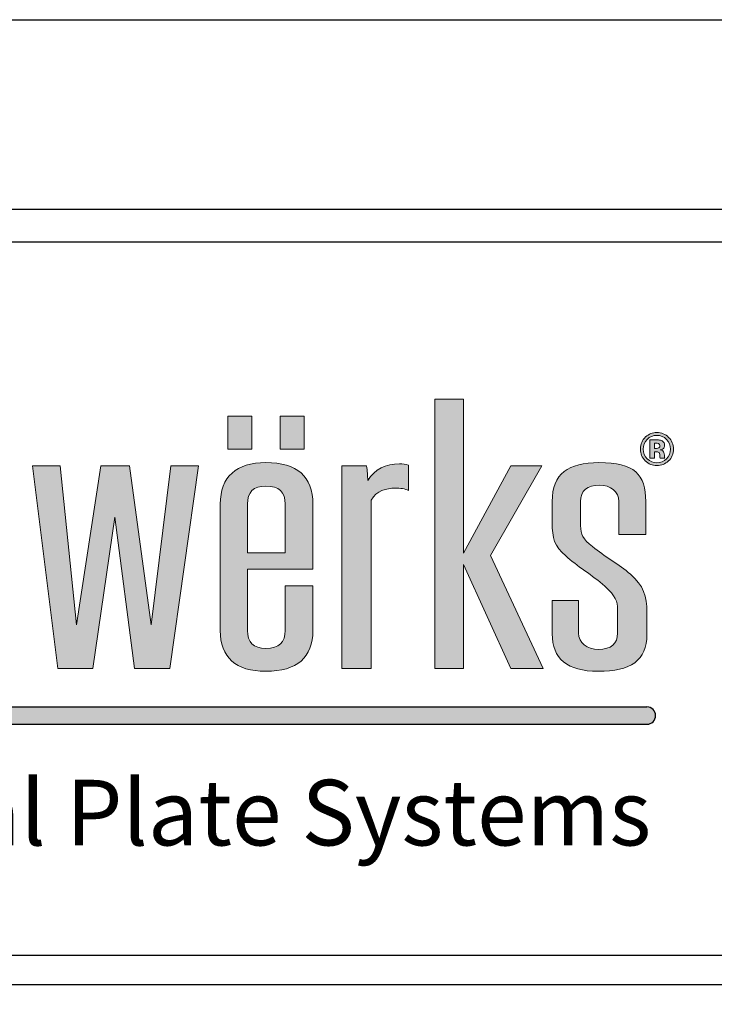
# Model space of a CAD drawing. Extents: x 0 to 255, y 0 to 176.
# Drawn here: x 69 to 85, y 153 to 176 of the extents above; entities that cross this region are included whole.
import ezdxf

# ---------------------------------------------------------------- set-up
doc = ezdxf.new("R2010")
doc.units = 0
doc.header["$LTSCALE"] = 1.5
doc.header["$MEASUREMENT"] = 0
doc.layers.get('DEFPOINTS').update_dxf_attribs({"linetype": 'CONTINUOUS'})
for name, color, linetype in [('BORDER', 255, 'CONTINUOUS'), ('L0', 42, 'CONTINUOUS'), ('L2', 1, 'CONTINUOUS'), ('TEXT', 7, 'CONTINUOUS')]:
    doc.layers.add(name, color=color, linetype=linetype)

# ---------------------------------------------------------------- blocks, each defined once
blk = doc.blocks.new('Arcwall DBV Cover')
at = {"layer": 'L0'}
h = blk.add_hatch(color=256, dxfattribs=at)
edge = h.paths.add_edge_path()
edge.add_spline(control_points=[(4.01483768070392, 15.10932388554683), (4.01483768070392, 15.10932388554683), (4.01483768070392, 15.4697984695771), (4.01483768070392, 15.4697984695771)], knot_values=[8, 8, 8, 8, 9, 9, 9, 9], degree=3, periodic=0)
edge.add_spline(control_points=[(4.01483768070392, 15.4697984695771), (4.026699485845199, 15.49013106267229), (4.047640030228933, 15.49575123458431), (4.066797250832906, 15.49575123458431), (4.076848712137064, 15.49575123458431), (4.088710517278344, 15.49433268157766), (4.095087250793966, 15.49084709418992), (4.095087250793966, 15.49084709418992), (4.095087250793966, 15.54486018867134), (4.095087250793966, 15.54486018867134)], knot_values=[5, 5, 5, 5, 6, 6, 6, 7, 7, 7, 8, 8, 8, 8], degree=3, periodic=0)
edge.add_spline(control_points=[(4.095087250793966, 15.54486018867134), (4.088710517278344, 15.54692722305244), (4.082360803819995, 15.5476567645987), (4.075930030189909, 15.5476567645987), (4.045856706449172, 15.5476567645987), (4.023024758056579, 15.53711894226366), (4.007569285298558, 15.5118822087741), (4.007569285298558, 15.52239301105188), (4.006650603351403, 15.53293083338692), (4.004813239457093, 15.54344163566469), (4.004813239457093, 15.54344163566469), (3.951907967323621, 15.54344163566469), (3.951907967323621, 15.54344163566469)], knot_values=[1, 1, 1, 1, 2, 2, 2, 3, 3, 3, 4, 4, 4, 5, 5, 5, 5], degree=3, periodic=0)
edge.add_spline(control_points=[(3.951907967323621, 15.54344163566469), (3.951907967323621, 15.54344163566469), (3.951907967323621, 15.10932388554683), (3.951907967323621, 15.10932388554683)], knot_values=[0, 0, 0, 0, 1, 1, 1, 1], degree=3, periodic=0)
edge.add_spline(control_points=[(3.951907967323621, 15.10932388554683), (3.951907967323621, 15.10932388554683), (4.01483768070392, 15.10932388554683), (4.01483768070392, 15.10932388554683)], knot_values=[9, 9, 9, 9, 10, 10, 10, 10], degree=3, periodic=0)
h.paths.add_polyline_path([(4.212651519972809, 15.33233392821934), (4.314814356508208, 15.10932388554683), (4.384120803404102, 15.10932388554683), (4.271014843674578, 15.35128849839379), (4.381364757562636, 15.54344163566469), (4.314814356508208, 15.54344163566469), (4.212651519972809, 15.35619263878816), (4.212651519972809, 15.68649932887722), (4.15155917048682, 15.68649932887722), (4.15155917048682, 15.10932388554683), (4.212651519972809, 15.10932388554683)])
edge = h.paths.add_edge_path()
edge.add_spline(control_points=[(4.606549914845289, 15.22857690830507), (4.606549914845289, 15.26570246699315), (4.599281519439785, 15.28604857011696), (4.57099151947881, 15.31129881363515), (4.548213611200765, 15.33164491675896), (4.514438539614133, 15.34986994538714), (4.489850287499024, 15.37021604851096), (4.468855703000685, 15.38706305421839), (4.464316333379514, 15.39546629202916), (4.464316333379514, 15.41577186506706), (4.464316333379514, 15.41577186506706), (4.464316333379514, 15.46698838362109), (4.464316333379514, 15.46698838362109)], knot_values=[11, 11, 11, 11, 12, 12, 12, 13, 13, 13, 14, 14, 14, 15, 15, 15, 15], degree=3, periodic=0)
edge.add_spline(control_points=[(4.464316333379514, 15.46698838362109), (4.464316333379514, 15.49015808272955), (4.477988482357745, 15.50204690792806), (4.505332780314319, 15.50204690792806), (4.528137708649638, 15.50204690792806), (4.546376247306455, 15.48873952972291), (4.546376247306455, 15.46698838362109), (4.546376247306455, 15.46698838362109), (4.546376247306455, 15.39615530348952), (4.546376247306455, 15.39615530348952)], knot_values=[8, 8, 8, 8, 9, 9, 9, 10, 10, 10, 11, 11, 11, 11], degree=3, periodic=0)
edge.add_spline(control_points=[(4.546376247306455, 15.39615530348952), (4.546376247306455, 15.39615530348952), (4.603847909118343, 15.39615530348952), (4.603847909118343, 15.39615530348952)], knot_values=[7, 7, 7, 7, 8, 8, 8, 8], degree=3, periodic=0)
edge.add_spline(control_points=[(4.603847909118343, 15.39615530348952), (4.603847909118343, 15.39615530348952), (4.603847909118343, 15.46698838362109), (4.603847909118343, 15.46698838362109)], knot_values=[6, 6, 6, 6, 7, 7, 7, 7], degree=3, periodic=0)
edge.add_spline(control_points=[(4.603847909118343, 15.46698838362109), (4.603847909118343, 15.52520309700789), (4.580124298835898, 15.55043983049745), (4.503549456534472, 15.55043983049745), (4.437863697312707, 15.55043983049745), (4.403223983893525, 15.52659462995726), (4.403223983893525, 15.46698838362109), (4.403223983893525, 15.46698838362109), (4.403223983893525, 15.42212157852535), (4.403223983893525, 15.42212157852535)], knot_values=[3, 3, 3, 3, 4, 4, 4, 5, 5, 5, 6, 6, 6, 6], degree=3, periodic=0)
edge.add_spline(control_points=[(4.403223983893525, 15.42212157852535), (4.403223983893525, 15.3884680971964), (4.407763353514696, 15.37093208002858), (4.432378625687136, 15.35059948693341), (4.455183554022454, 15.32884834083159), (4.490768969446179, 15.30850223770777), (4.516275903508443, 15.28534604862794), (4.539080831843734, 15.26363543261204), (4.543647221522264, 15.25381364179462), (4.543647221522264, 15.23485907162019)], knot_values=[0, 0, 0, 0, 1, 1, 1, 2, 2, 2, 3, 3, 3, 3], degree=3, periodic=0)
edge.add_spline(control_points=[(4.543647221522264, 15.23485907162019), (4.543647221522264, 15.23485907162019), (4.543647221522264, 15.18507461610143), (4.543647221522264, 15.18507461610143)], knot_values=[23, 23, 23, 23, 24, 24, 24, 24], degree=3, periodic=0)
edge.add_spline(control_points=[(4.543647221522264, 15.18507461610143), (4.543647221522264, 15.16194544707888), (4.529975072543948, 15.15002960182309), (4.502603754530099, 15.15002960182309), (4.477988482357745, 15.15002960182309), (4.459749943700956, 15.16333698002825), (4.459749943700956, 15.18507461610143), (4.459749943700956, 15.18507461610143), (4.459749943700956, 15.25452967331226), (4.459749943700956, 15.25452967331226)], knot_values=[20, 20, 20, 20, 21, 21, 21, 22, 22, 22, 23, 23, 23, 23], degree=3, periodic=0)
edge.add_spline(control_points=[(4.459749943700956, 15.25452967331226), (4.459749943700956, 15.25452967331226), (4.403223983893525, 15.25452967331226), (4.403223983893525, 15.25452967331226)], knot_values=[19, 19, 19, 19, 20, 20, 20, 20], degree=3, periodic=0)
edge.add_spline(control_points=[(4.403223983893525, 15.25452967331226), (4.403223983893525, 15.25452967331226), (4.403223983893525, 15.18366957312342), (4.403223983893525, 15.18366957312342)], knot_values=[18, 18, 18, 18, 19, 19, 19, 19], degree=3, periodic=0)
edge.add_spline(control_points=[(4.403223983893525, 15.18366957312342), (4.403223983893525, 15.12968349869928), (4.436026333418397, 15.10301470217443), (4.501685072582944, 15.10301470217443), (4.571910201425965, 15.10301470217443), (4.606549914845289, 15.12614387119699), (4.606549914845289, 15.18156200865641), (4.606549914845289, 15.18156200865641), (4.606549914845289, 15.22857690830507), (4.606549914845289, 15.22857690830507)], knot_values=[15, 15, 15, 15, 16, 16, 16, 17, 17, 17, 18, 18, 18, 18], degree=3, periodic=0)
h = blk.add_hatch(color=256, dxfattribs=at)
h.paths.add_polyline_path([(3.758957738363335, 15.65027894210766), (3.707484529265201, 15.65027894210766), (3.707484529265201, 15.57941884191882), (3.758957738363335, 15.57941884191882)])
h.paths.add_polyline_path([(3.870847795515687, 15.65027894210766), (3.819374586417553, 15.65027894210766), (3.819374586417553, 15.57941884191882), (3.870847795515687, 15.57941884191882)])
h = blk.add_hatch(color=256, dxfattribs=at)
edge = h.paths.add_edge_path()
edge.add_spline(control_points=[(4.652835272947613, 15.55399296802837), (4.645945158344006, 15.54729199382557), (4.637650000762278, 15.54396852678144), (4.627976820259789, 15.54396852678144), (4.618033439184728, 15.54396852678144), (4.609603181316686, 15.54737305399738), (4.602767106827571, 15.55420912848652), (4.595904012281096, 15.56104520297566), (4.59249948506519, 15.56948897087234), (4.59249948506519, 15.57947288203336), (4.59249948506519, 15.58984858402478), (4.59620123291117, 15.59848149232234), (4.603550688488411, 15.60534458686876), (4.610494843206624, 15.61176185047022), (4.618627880444677, 15.61493670719936), (4.627976820259789, 15.61493670719936), (4.637785101048564, 15.61493670719936), (4.646161318802058, 15.6114781398689), (4.65310547352027, 15.60456100520794), (4.660022608181293, 15.59761685048972), (4.663454155454531, 15.58924063273622), (4.663454155454531, 15.57947288203336), (4.663454155454531, 15.56938089064326), (4.659941548009527, 15.56088308263205), (4.652835272947613, 15.55399296802837)], knot_values=[0, 0, 0, 0, 1, 1, 1, 2, 2, 2, 3, 3, 3, 4, 4, 4, 5, 5, 5, 6, 6, 6, 7, 7, 7, 8, 8, 8, 8], degree=3, periodic=0)
edge = h.paths.add_edge_path(flags=16)
edge.add_spline(control_points=[(4.607117336047935, 15.6000621656726), (4.601470144078661, 15.59425285335969), (4.598660058122562, 15.58738975881328), (4.598660058122562, 15.57947288203336), (4.598660058122562, 15.57125878462348), (4.601551204250484, 15.56426058979072), (4.607279456391524, 15.55853233764963), (4.612980688475375, 15.55275004539398), (4.619870803079039, 15.54989942935207), (4.627976820259789, 15.54989942935207), (4.636028797326134, 15.54989942935207), (4.642918911929826, 15.55277706545125), (4.648647164070866, 15.55855935770689), (4.654375416211991, 15.56436867001979), (4.657239542282554, 15.57136686485255), (4.657239542282554, 15.57947288203336), (4.657239542282554, 15.587362738756), (4.654375416211991, 15.59422583330242), (4.648701204185471, 15.6000621656726), (4.6429459319871, 15.60595253815731), (4.636028797326134, 15.60888421437103), (4.627976820259789, 15.60888421437103), (4.61981676296449, 15.60888421437103), (4.612872608246278, 15.60595253815731), (4.607117336047935, 15.6000621656726)], knot_values=[0, 0, 0, 0, 1, 1, 1, 2, 2, 2, 3, 3, 3, 4, 4, 4, 5, 5, 5, 6, 6, 6, 7, 7, 7, 8, 8, 8, 8], degree=3, periodic=0)
edge = h.paths.add_edge_path(flags=0)
edge.add_spline(control_points=[(4.612440287330031, 15.55972122016947), (4.612440287330031, 15.55972122016947), (4.612440287330031, 15.59906242355363), (4.612440287330031, 15.59906242355363), (4.614845072426959, 15.59906242355363), (4.618492780158306, 15.59906242355363), (4.623383410524013, 15.59903540349636), (4.628274040889863, 15.59903540349636), (4.630949026559449, 15.59900838343909), (4.631543467819455, 15.59898136338183), (4.634596734290852, 15.59872467283776), (4.637217679845975, 15.59808970149193), (4.639271204198479, 15.59695485908661), (4.64275679158618, 15.59502292499187), (4.644513095308724, 15.59190210837726), (4.644513095308724, 15.58755187915689), (4.644513095308724, 15.58425543217003), (4.643594413361569, 15.58185064707306), (4.641730029409928, 15.58039156398051), (4.639892665515703, 15.57891897085939), (4.637622980705089, 15.57806783905538), (4.634920974978144, 15.57775710839677)], knot_values=[0, 0, 0, 0, 1, 1, 1, 2, 2, 2, 3, 3, 3, 4, 4, 4, 5, 5, 5, 6, 6, 6, 6.99999999996362, 7, 7, 7], degree=3, periodic=0)
edge.add_spline(control_points=[(4.634920974978002, 15.57775710839675), (4.637406820246895, 15.57723021728001), (4.639271204198479, 15.57648716570509), (4.640514126832812, 15.57548742358613), (4.642810831700729, 15.57360952960591), (4.643999714220598, 15.57067785339219), (4.643999714220598, 15.56663835483042)], knot_values=[6.99999999996362, 7, 7, 7, 8, 8, 8, 9, 9, 9, 9], degree=3, periodic=0)
edge.add_spline(control_points=[(4.643999714220598, 15.56663835483042), (4.643999714220598, 15.56663835483042), (4.643999714220598, 15.56315276744268), (4.643999714220598, 15.56315276744268), (4.643999714220598, 15.56276097661227), (4.644026734277816, 15.56236918578186), (4.644080774392364, 15.56199090498009), (4.644107794449695, 15.56159911414969), (4.644215874678792, 15.56120732331928), (4.644323954907748, 15.56080202246024)], knot_values=[9, 9, 9, 9, 10, 10, 10, 11, 11, 11, 12, 12, 12, 12], degree=3, periodic=0)
edge.add_spline(control_points=[(4.644323954908089, 15.5608020224595), (4.644323966374344, 15.56080198969882), (4.644702235709559, 15.55972122016947), (4.644702235709559, 15.55972122016947)], knot_values=[12.00001515618152, 12.00001515618152, 12.00001515618152, 12.00001515618152, 13, 13, 13, 13], degree=3, periodic=0)
edge.add_spline(control_points=[(4.644702235709559, 15.55972122016947), (4.644702235709559, 15.55972122016947), (4.634866934863538, 15.55972122016947), (4.634866934863538, 15.55972122016947), (4.634569714233606, 15.56096414280386), (4.634353553775412, 15.56278799666954), (4.634218453489041, 15.56516576170924), (4.634110373259944, 15.56754352674894), (4.633921232859109, 15.5691242000992), (4.6335699721146, 15.56997533190318), (4.633056591026474, 15.57136686485255), (4.632083868964799, 15.57233958691426), (4.630678825986791, 15.57289349808828), (4.629922264383197, 15.57319071871824), (4.628733381863384, 15.57337985911912), (4.627193238599091, 15.57350144937684)], knot_values=[13, 13, 13, 13, 14, 14, 14, 15, 15, 15, 16, 16, 16, 17, 17, 17, 18, 18, 18, 18], degree=3, periodic=0)
edge.add_spline(control_points=[(4.627193238598409, 15.57350144937688), (4.627193193205983, 15.5735014520788), (4.624923599181415, 15.57363654696121), (4.624923553789074, 15.57363654966314)], knot_values=[18.00001, 18.00001, 18.00001, 18.00001, 18.99999, 18.99999, 18.99999, 18.99999], degree=3, periodic=0)
edge.add_spline(control_points=[(4.62492355378771, 15.57363654966318), (4.624923510556584, 15.57363654966318), (4.622761949206932, 15.57363654966318), (4.622761949206932, 15.57363654966318)], knot_values=[19.00001, 19.00001, 19.00001, 19.00001, 20, 20, 20, 20], degree=3, periodic=0)
edge.add_spline(control_points=[(4.622761949206932, 15.57363654966318), (4.622761949206932, 15.57363654966318), (4.622761949206932, 15.55972122016947), (4.622761949206932, 15.55972122016947)], knot_values=[20, 20, 20, 20, 21, 21, 21, 21], degree=3, periodic=0)
edge.add_spline(control_points=[(4.622761949206932, 15.55972122016947), (4.622761949206932, 15.55972122016947), (4.612440287330031, 15.55972122016947), (4.612440287330031, 15.55972122016947)], knot_values=[21, 21, 21, 21, 22, 22, 22, 22], degree=3, periodic=0)
edge = h.paths.add_edge_path(flags=0)
edge.add_spline(control_points=[(4.631219227132163, 15.59132117714596), (4.63332679159916, 15.59048355537061), (4.634407593890018, 15.5889974522208), (4.634407593890018, 15.58683584763925), (4.634407593890018, 15.58467424305771), (4.633705072400915, 15.58312058976472), (4.632354069537513, 15.58218839778893), (4.631003066673998, 15.58118865566996), (4.629138682722413, 15.58071580466775), (4.626733897625485, 15.58071580466775), (4.626733897625485, 15.58071580466775), (4.622761949206932, 15.58071580466775), (4.622761949206932, 15.58071580466775)], knot_values=[3, 3, 3, 3, 4, 4, 4, 5, 5, 5, 6, 6, 6, 7, 7, 7, 7], degree=3, periodic=0)
edge.add_spline(control_points=[(4.622761949206932, 15.58071580466775), (4.622761949206932, 15.58071580466775), (4.622761949206932, 15.59211826883541), (4.622761949206932, 15.59211826883541)], knot_values=[2, 2, 2, 2, 3, 3, 3, 3], degree=3, periodic=0)
edge.add_spline(control_points=[(4.622761949206932, 15.59211826883541), (4.622761949206932, 15.59211826883541), (4.625220774418324, 15.59211826883541), (4.625220774418324, 15.59211826883541)], knot_values=[1, 1, 1, 1, 2, 2, 2, 2], degree=3, periodic=0)
edge.add_spline(control_points=[(4.625220774418324, 15.59211826883541), (4.627814699916229, 15.59211826883541), (4.629787164096882, 15.59186157829135), (4.631219227132163, 15.59132117714596)], knot_values=[0, 0, 0, 0, 1, 1, 1, 1], degree=3, periodic=0)
h = blk.add_hatch(color=256, dxfattribs=at)
edge = h.paths.add_edge_path()
edge.add_spline(control_points=[(4.634920974978144, 15.57775710839677), (4.637622980705089, 15.57806783905538), (4.639892665515703, 15.57891897085939), (4.641730029409928, 15.58039156398051), (4.643594413361569, 15.58185064707306), (4.644513095308724, 15.58425543217003), (4.644513095308724, 15.58755187915689), (4.644513095308724, 15.59190210837726), (4.64275679158618, 15.59502292499187), (4.639271204198479, 15.59695485908661), (4.637217679845975, 15.59808970149193), (4.634596734290852, 15.59872467283776), (4.631543467819455, 15.59898136338183), (4.630949026559449, 15.59900838343909), (4.628274040889863, 15.59903540349636), (4.623383410524013, 15.59903540349636), (4.618492780158306, 15.59906242355363), (4.614845072426959, 15.59906242355363), (4.612440287330031, 15.59906242355363), (4.612440287330031, 15.59906242355363), (4.612440287330031, 15.55972122016947), (4.612440287330031, 15.55972122016947)], knot_values=[0, 0, 0, 3.637978807091713e-11, 1, 1, 1, 2, 2, 2, 3, 3, 3, 4, 4, 4, 5, 5, 5, 6, 6, 6, 7, 7, 7, 7], degree=3, periodic=0)
edge.add_spline(control_points=[(4.612440287330031, 15.55972122016947), (4.612440287330031, 15.55972122016947), (4.622761949206932, 15.55972122016947), (4.622761949206932, 15.55972122016947)], knot_values=[21, 21, 21, 21, 22, 22, 22, 22], degree=3, periodic=0)
edge.add_spline(control_points=[(4.622761949206932, 15.55972122016947), (4.622761949206932, 15.55972122016947), (4.622761949206932, 15.57363654966318), (4.622761949206932, 15.57363654966318)], knot_values=[20, 20, 20, 20, 21, 21, 21, 21], degree=3, periodic=0)
edge.add_spline(control_points=[(4.622761949206932, 15.57363654966318), (4.622761949206932, 15.57363654966318), (4.624923510556584, 15.57363654966318), (4.62492355378771, 15.57363654966318)], knot_values=[19.00001, 19.00001, 19.00001, 19.00001, 20, 20, 20, 20], degree=3, periodic=0)
edge.add_spline(control_points=[(4.624923553789074, 15.57363654966314), (4.624923599181415, 15.57363654696121), (4.627193193205983, 15.5735014520788), (4.627193238598409, 15.57350144937688)], knot_values=[18.00001, 18.00001, 18.00001, 18.00001, 18.99999, 18.99999, 18.99999, 18.99999], degree=3, periodic=0)
edge.add_spline(control_points=[(4.627193238599091, 15.57350144937684), (4.628733381863384, 15.57337985911912), (4.629922264383197, 15.57319071871824), (4.630678825986791, 15.57289349808828), (4.632083868964799, 15.57233958691426), (4.633056591026474, 15.57136686485255), (4.6335699721146, 15.56997533190318), (4.633921232859109, 15.5691242000992), (4.634110373259944, 15.56754352674894), (4.634218453489041, 15.56516576170924), (4.634353553775412, 15.56278799666954), (4.634569714233606, 15.56096414280386), (4.634866934863538, 15.55972122016947), (4.634866934863538, 15.55972122016947), (4.644702235709559, 15.55972122016947), (4.644702235709559, 15.55972122016947)], knot_values=[13, 13, 13, 13, 14, 14, 14, 15, 15, 15, 16, 16, 16, 17, 17, 17, 18, 18, 18, 18], degree=3, periodic=0)
edge.add_spline(control_points=[(4.644702235709559, 15.55972122016947), (4.644702235709559, 15.55972122016947), (4.644323966374344, 15.56080198969882), (4.644323954908089, 15.5608020224595)], knot_values=[12.00001515618152, 12.00001515618152, 12.00001515618152, 12.00001515618152, 13, 13, 13, 13], degree=3, periodic=0)
edge.add_spline(control_points=[(4.644323954907748, 15.56080202246024), (4.644215874678792, 15.56120732331928), (4.644107794449695, 15.56159911414969), (4.644080774392364, 15.56199090498009), (4.644026734277816, 15.56236918578186), (4.643999714220598, 15.56276097661227), (4.643999714220598, 15.56315276744268), (4.643999714220598, 15.56315276744268), (4.643999714220598, 15.56663835483042), (4.643999714220598, 15.56663835483042)], knot_values=[9, 9, 9, 9, 10, 10, 10, 11, 11, 11, 12, 12, 12, 12], degree=3, periodic=0)
edge.add_spline(control_points=[(4.643999714220598, 15.56663835483042), (4.643999714220598, 15.57067785339219), (4.642810831700729, 15.57360952960591), (4.640514126832812, 15.57548742358613), (4.639271204198479, 15.57648716570509), (4.637406820246895, 15.57723021728001), (4.634920974978002, 15.57775710839675)], knot_values=[6.99999999996362, 6.99999999996362, 6.99999999996362, 6.99999999996362, 7.99999999996362, 7.99999999996362, 7.99999999996362, 8.99999999996362, 8.99999999996362, 8.99999999996362, 9], degree=3, periodic=0)
edge = h.paths.add_edge_path(flags=16)
edge.add_spline(control_points=[(4.631219227132163, 15.59132117714596), (4.63332679159916, 15.59048355537061), (4.634407593890018, 15.5889974522208), (4.634407593890018, 15.58683584763925), (4.634407593890018, 15.58467424305771), (4.633705072400915, 15.58312058976472), (4.632354069537513, 15.58218839778893), (4.631003066673998, 15.58118865566996), (4.629138682722413, 15.58071580466775), (4.626733897625485, 15.58071580466775), (4.626733897625485, 15.58071580466775), (4.622761949206932, 15.58071580466775), (4.622761949206932, 15.58071580466775)], knot_values=[3, 3, 3, 3, 4, 4, 4, 5, 5, 5, 6, 6, 6, 7, 7, 7, 7], degree=3, periodic=0)
edge.add_spline(control_points=[(4.622761949206932, 15.58071580466775), (4.622761949206932, 15.58071580466775), (4.622761949206932, 15.59211826883541), (4.622761949206932, 15.59211826883541)], knot_values=[2, 2, 2, 2, 3, 3, 3, 3], degree=3, periodic=0)
edge.add_spline(control_points=[(4.622761949206932, 15.59211826883541), (4.622761949206932, 15.59211826883541), (4.625220774418324, 15.59211826883541), (4.625220774418324, 15.59211826883541)], knot_values=[1, 1, 1, 1, 2, 2, 2, 2], degree=3, periodic=0)
edge.add_spline(control_points=[(4.625220774418324, 15.59211826883541), (4.627814699916229, 15.59211826883541), (4.629787164096882, 15.59186157829135), (4.631219227132163, 15.59132117714596)], knot_values=[0, 0, 0, 0, 1, 1, 1, 1], degree=3, periodic=0)
for points in [[(3.465114615559258, 15.4333213922635), (3.507049744441304, 15.10932388554683), (3.582732924852678, 15.10932388554683), (3.644743956285822, 15.54344163566469), (3.585461950636926, 15.54344163566469), (3.542635159864972, 15.20259712324061), (3.496106621247179, 15.54344163566469), (3.43501427176119, 15.54344163566469), (3.38305470163229, 15.20259712324059), (3.347469286208536, 15.54344163566469), (3.288214300616858, 15.54344163566469), (3.342902896530035, 15.10932388554683), (3.417694415051528, 15.10932388554683)], [(4.606549914845289, 15.02667462085888), (1.957571023966068, 15.02667462085888), (1.936047105944169, 14.98953254733227), (4.606549914845289, 14.98953254733227, 1)]]:
    blk.add_hatch(color=256, dxfattribs=at).paths.add_polyline_path(points)
h = blk.add_hatch(color=256, dxfattribs=at)
edge = h.paths.add_edge_path()
edge.add_spline(control_points=[(3.88995097600511, 15.32185014599882), (3.88995097600511, 15.32185014599882), (3.88995097600511, 15.46138172173771), (3.88995097600511, 15.46138172173771)], knot_values=[7, 7, 7, 7, 8, 8, 8, 8], degree=3, periodic=0)
edge.add_spline(control_points=[(3.88995097600511, 15.46138172173771), (3.88995097600511, 15.52100147810251), (3.856202924475667, 15.55043983049745), (3.788733841474141, 15.55043983049745), (3.725804128093841, 15.55043983049745), (3.691164414674518, 15.52031246664213), (3.691164414674518, 15.46138172173771), (3.691164414674518, 15.46138172173771), (3.691164414674518, 15.19069478801345), (3.691164414674518, 15.19069478801345)], knot_values=[4, 4, 4, 4, 5, 5, 5, 6, 6, 6, 7, 7, 7, 7], degree=3, periodic=0)
edge.add_spline(control_points=[(3.691164414674518, 15.19069478801345), (3.691164414674518, 15.13248007462666), (3.723966764199531, 15.10301470217443), (3.788733841474141, 15.10301470217443), (3.856202924475667, 15.10301470217443), (3.88995097600511, 15.13248007462666), (3.88995097600511, 15.19069478801345), (3.88995097600511, 15.19069478801345), (3.88995097600511, 15.28604857011696), (3.88995097600511, 15.28604857011696)], knot_values=[1, 1, 1, 1, 2, 2, 2, 3, 3, 3, 4, 4, 4, 4], degree=3, periodic=0)
edge.add_spline(control_points=[(3.88995097600511, 15.28604857011696), (3.88995097600511, 15.28604857011696), (3.830668970356157, 15.28604857011696), (3.830668970356157, 15.28604857011696)], knot_values=[0, 0, 0, 0, 1, 1, 1, 1], degree=3, periodic=0)
edge.add_spline(control_points=[(3.830668970356157, 15.28604857011696), (3.830668970356157, 15.28604857011696), (3.830668970356157, 15.19069478801345), (3.830668970356157, 15.19069478801345)], knot_values=[12, 12, 12, 12, 13, 13, 13, 13], degree=3, periodic=0)
edge.add_spline(control_points=[(3.830668970356157, 15.19069478801345), (3.830668970356157, 15.16474202300626), (3.816996821377842, 15.15209663620421), (3.788733841474141, 15.15209663620421), (3.762308225464665, 15.15209663620421), (3.74955475843359, 15.16474202300626), (3.74955475843359, 15.19069478801345), (3.74955475843359, 15.19069478801345), (3.74955475843359, 15.32185014599882), (3.74955475843359, 15.32185014599882)], knot_values=[9, 9, 9, 9, 10, 10, 10, 11, 11, 11, 12, 12, 12, 12], degree=3, periodic=0)
edge.add_spline(control_points=[(3.74955475843359, 15.32185014599882), (3.74955475843359, 15.32185014599882), (3.88995097600511, 15.32185014599882), (3.88995097600511, 15.32185014599882)], knot_values=[8, 8, 8, 8, 9, 9, 9, 9], degree=3, periodic=0)
edge = h.paths.add_edge_path(flags=16)
edge.add_spline(control_points=[(3.74955475843359, 15.3568681402199), (3.74955475843359, 15.3568681402199), (3.74955475843359, 15.46138172173771), (3.74955475843359, 15.46138172173771)], knot_values=[2, 2, 2, 2, 3, 3, 3, 3], degree=3, periodic=0)
edge.add_spline(control_points=[(3.74955475843359, 15.46138172173771), (3.74955475843359, 15.4873344867449), (3.762308225464665, 15.49995285348969), (3.788733841474141, 15.49995285348969), (3.816996821377842, 15.49995285348969), (3.830668970356157, 15.4873344867449), (3.830668970356157, 15.46138172173771)], knot_values=[0, 0, 0, 0, 1, 1, 1, 2, 2, 2, 2], degree=3, periodic=0)
edge.add_spline(control_points=[(3.830668970356157, 15.46138172173771), (3.830668970356157, 15.46138172173771), (3.830668970356157, 15.3568681402199), (3.830668970356157, 15.3568681402199)], knot_values=[4, 4, 4, 4, 5, 5, 5, 5], degree=3, periodic=0)
edge.add_spline(control_points=[(3.830668970356157, 15.3568681402199), (3.830668970356157, 15.3568681402199), (3.74955475843359, 15.3568681402199), (3.74955475843359, 15.3568681402199)], knot_values=[3, 3, 3, 3, 4, 4, 4, 4], degree=3, periodic=0)
at = {"layer": 'BORDER', "color": 31}
blk.add_line((12.25719728122962, 14.43075230254557), (0.4928027187704345, 14.43075230254557), dxfattribs=at)
blk.add_lwpolyline([(0.4928027187704345, 0.6227261988911296), (12.25719728122962, 0.6227261988911296), (12.25719728122962, 16.0929297083061), (0.4928027187704345, 16.09292970830612)], close=True, dxfattribs=at)
at = {"layer": 'BORDER', "color": 4}
blk.add_lwpolyline([(0.562322090090305, 16.02341033698623), (5.321794474351236, 16.02341033698623), (5.321794474351236, 14.49398416794854), (0.562322090090305, 14.49398416794854)], close=True, dxfattribs=at)
at = {"layer": 'DEFPOINTS'}
blk.add_lwpolyline([(0, 16.5), (12.75, 16.5), (12.75, 0), (0, 0)], close=True, dxfattribs=at)
at = {"layer": 'L0'}
for p, q in [((1.957571023966068, 15.02667462085888), (4.606549914845289, 15.02667462085888)), ((1.936047105944169, 14.98953254733227), (4.606549914845289, 14.98953254733227))]:
    blk.add_line(p, q, dxfattribs=at)
at = {"layer": 'L0', "lineweight": 0}
for points in [[(4.212651519972809, 15.68649932887722), (4.212651519972809, 15.35619263878816), (4.314814356508208, 15.54344163566469), (4.381364757562636, 15.54344163566469), (4.271014843674578, 15.35128849839377), (4.384120803404102, 15.10932388554683), (4.314814356508208, 15.10932388554683), (4.212651519972809, 15.33233392821934), (4.212651519972809, 15.10932388554683), (4.15155917048682, 15.10932388554683), (4.15155917048682, 15.68649932887722)], [(3.758957738363335, 15.57941884191882), (3.707484529265201, 15.57941884191882), (3.707484529265201, 15.65027894210766), (3.758957738363335, 15.65027894210766)], [(3.870847795515687, 15.57941884191882), (3.819374586417553, 15.57941884191882), (3.819374586417553, 15.65027894210766), (3.870847795515687, 15.65027894210766)], [(3.644743956285822, 15.54344163566469), (3.582732924852678, 15.10932388554683), (3.507049744441304, 15.10932388554683), (3.465114615559258, 15.4333213922635), (3.417694415051528, 15.10932388554683), (3.342902896530035, 15.10932388554683), (3.288214300616858, 15.54344163566469), (3.347469286208536, 15.54344163566469), (3.38305470163229, 15.20259712324059), (3.43501427176119, 15.54344163566469), (3.496106621247179, 15.54344163566469), (3.542635159864972, 15.20259712324059), (3.585461950636926, 15.54344163566469)]]:
    blk.add_lwpolyline(points, close=True, dxfattribs=at)
at = {"layer": 'L0'}
blk.add_arc((4.606549914845289, 15.00810358409559), 0.0185710367633027, 270, 90, dxfattribs=at)
at = {"layer": 'L0', "lineweight": 0}
for points, knots in [([(4.652835272947613, 15.55399296802837), (4.645945158344006, 15.54729199382557), (4.637650000762278, 15.54396852678144), (4.627976820259789, 15.54396852678144), (4.618033439184728, 15.54396852678144), (4.609603181316686, 15.54737305399738), (4.602767106827571, 15.55420912848652), (4.595904012281096, 15.56104520297566), (4.59249948506519, 15.56948897087234), (4.59249948506519, 15.57947288203336), (4.59249948506519, 15.58984858402478), (4.59620123291117, 15.59848149232234), (4.603550688488411, 15.60534458686876), (4.610494843206624, 15.61176185047022), (4.618627880444677, 15.61493670719936), (4.627976820259789, 15.61493670719936), (4.637785101048564, 15.61493670719936), (4.646161318802058, 15.6114781398689), (4.65310547352027, 15.60456100520794), (4.660022608181293, 15.59761685048972), (4.663454155454531, 15.58924063273622), (4.663454155454531, 15.57947288203336), (4.663454155454531, 15.56938089064326), (4.659941548009527, 15.56088308263205), (4.652835272947613, 15.55399296802837)], [0, 0, 0, 0, 1, 1, 1, 2, 2, 2, 3, 3, 3, 4, 4, 4, 5, 5, 5, 6, 6, 6, 7, 7, 7, 8, 8, 8, 8]), ([(4.607117336047935, 15.6000621656726), (4.601470144078661, 15.59425285335969), (4.598660058122562, 15.58738975881328), (4.598660058122562, 15.57947288203336), (4.598660058122562, 15.57125878462348), (4.601551204250484, 15.56426058979072), (4.607279456391524, 15.55853233764963), (4.612980688475375, 15.55275004539398), (4.619870803079039, 15.54989942935207), (4.627976820259789, 15.54989942935207), (4.636028797326134, 15.54989942935207), (4.642918911929826, 15.55277706545125), (4.648647164070866, 15.55855935770689), (4.654375416211991, 15.56436867001979), (4.657239542282554, 15.57136686485255), (4.657239542282554, 15.57947288203336), (4.657239542282554, 15.587362738756), (4.654375416211991, 15.59422583330242), (4.648701204185471, 15.6000621656726), (4.6429459319871, 15.60595253815731), (4.636028797326134, 15.60888421437103), (4.627976820259789, 15.60888421437103), (4.61981676296449, 15.60888421437103), (4.612872608246278, 15.60595253815731), (4.607117336047935, 15.6000621656726)], [0, 0, 0, 0, 1, 1, 1, 2, 2, 2, 3, 3, 3, 4, 4, 4, 5, 5, 5, 6, 6, 6, 7, 7, 7, 8, 8, 8, 8]), ([(4.612440287330031, 15.55972122016947), (4.612440287330031, 15.55972122016947), (4.612440287330031, 15.59906242355363), (4.612440287330031, 15.59906242355363), (4.614845072426959, 15.59906242355363), (4.618492780158306, 15.59906242355363), (4.623383410524013, 15.59903540349636), (4.628274040889863, 15.59903540349636), (4.630949026559449, 15.59900838343909), (4.631543467819455, 15.59898136338183), (4.634596734290852, 15.59872467283776), (4.637217679845975, 15.59808970149193), (4.639271204198479, 15.59695485908661), (4.64275679158618, 15.59502292499187), (4.644513095308724, 15.59190210837726), (4.644513095308724, 15.58755187915689), (4.644513095308724, 15.58425543217003), (4.643594413361569, 15.58185064707306), (4.641730029409928, 15.58039156398051), (4.639892665515617, 15.57891897085934), (4.637622980705004, 15.57806783905535), (4.634920974978002, 15.57775710839675), (4.637406820246895, 15.57723021728001), (4.639271204198479, 15.57648716570509), (4.640514126832812, 15.57548742358613), (4.642810831700729, 15.57360952960591), (4.643999714220598, 15.57067785339219), (4.643999714220598, 15.56663835483042)], [0, 0, 0, 0, 1, 1, 1, 2, 2, 2, 3, 3, 3, 4, 4, 4, 5, 5, 5, 6, 6, 6, 7, 7, 7, 8, 8, 8, 9, 9, 9, 9]), ([(4.622761949206932, 15.58071580466775), (4.622761949206932, 15.58071580466775), (4.626733897625485, 15.58071580466775), (4.626733897625485, 15.58071580466775), (4.629138682722413, 15.58071580466775), (4.631003066673998, 15.58118865566996), (4.632354069537513, 15.58218839778893), (4.633705072400915, 15.58312058976472), (4.634407593890018, 15.58467424305771), (4.634407593890018, 15.58683584763925), (4.634407593890018, 15.5889974522208), (4.63332679159916, 15.59048355537061), (4.631219227132163, 15.59132117714596)], [3, 3, 3, 3, 4, 4, 4, 5, 5, 5, 6, 6, 6, 7, 7, 7, 7]), ([(4.644702235709559, 15.55972122016947), (4.644702235709559, 15.55972122016947), (4.634866934863538, 15.55972122016947), (4.634866934863538, 15.55972122016947), (4.634569714233606, 15.56096414280386), (4.634353553775412, 15.56278799666954), (4.634218453489041, 15.56516576170924), (4.634110373259944, 15.56754352674894), (4.633921232859109, 15.5691242000992), (4.6335699721146, 15.56997533190318), (4.633056591026474, 15.57136686485255), (4.632083868964799, 15.57233958691426), (4.630678825986791, 15.57289349808828), (4.629922264383197, 15.57319071871824), (4.628733381863384, 15.57337985911912), (4.627193238599091, 15.57350144937684)], [13, 13, 13, 13, 14, 14, 14, 15, 15, 15, 16, 16, 16, 17, 17, 17, 18, 18, 18, 18]), ([(4.643999714220598, 15.56663835483042), (4.643999714220598, 15.56663835483042), (4.643999714220598, 15.56315276744268), (4.643999714220598, 15.56315276744268), (4.643999714220598, 15.56276097661227), (4.644026734277816, 15.56236918578186), (4.644080774392364, 15.56199090498009), (4.644107794449695, 15.56159911414969), (4.644215874678792, 15.56120732331928), (4.644323954907748, 15.56080202246024)], [9, 9, 9, 9, 10, 10, 10, 11, 11, 11, 12, 12, 12, 12]), ([(3.691164414674518, 15.19069478801345), (3.691164414674518, 15.19069478801345), (3.691164414674518, 15.46138172173771), (3.691164414674518, 15.46138172173771), (3.691164414674518, 15.52031246664213), (3.725804128093841, 15.55043983049745), (3.788733841474141, 15.55043983049745), (3.856202924475667, 15.55043983049745), (3.88995097600511, 15.52100147810251), (3.88995097600511, 15.46138172173771)], [4, 4, 4, 4, 5, 5, 5, 6, 6, 6, 7, 7, 7, 7]), ([(3.951907967323621, 15.54344163566469), (3.951907967323621, 15.54344163566469), (4.004813239457093, 15.54344163566469), (4.004813239457093, 15.54344163566469), (4.006650603351403, 15.53293083338692), (4.007569285298558, 15.52239301105188), (4.007569285298558, 15.5118822087741), (4.023024758056579, 15.53711894226366), (4.045856706449172, 15.5476567645987), (4.075930030189909, 15.5476567645987), (4.082360803819995, 15.5476567645987), (4.088710517278344, 15.54692722305244), (4.095087250793966, 15.54486018867134)], [1, 1, 1, 1, 2, 2, 2, 3, 3, 3, 4, 4, 4, 5, 5, 5, 5]), ([(4.095087250793966, 15.54486018867134), (4.095087250793966, 15.54486018867134), (4.095087250793966, 15.49084709418992), (4.095087250793966, 15.49084709418992), (4.088710517278344, 15.49433268157766), (4.076848712137064, 15.49575123458431), (4.066797250832906, 15.49575123458431), (4.047640030228933, 15.49575123458431), (4.026699485845199, 15.49013106267229), (4.01483768070392, 15.4697984695771)], [5, 5, 5, 5, 6, 6, 6, 7, 7, 7, 8, 8, 8, 8]), ([(4.403223983893525, 15.42212157852535), (4.403223983893525, 15.42212157852535), (4.403223983893525, 15.46698838362109), (4.403223983893525, 15.46698838362109), (4.403223983893525, 15.52659462995726), (4.437863697312707, 15.55043983049745), (4.503549456534472, 15.55043983049745), (4.580124298835898, 15.55043983049745), (4.603847909118343, 15.52520309700789), (4.603847909118343, 15.46698838362109)], [3, 3, 3, 3, 4, 4, 4, 5, 5, 5, 6, 6, 6, 6]), ([(3.830668970356157, 15.46138172173771), (3.830668970356157, 15.4873344867449), (3.816996821377842, 15.49995285348969), (3.788733841474141, 15.49995285348969), (3.762308225464665, 15.49995285348969), (3.74955475843359, 15.4873344867449), (3.74955475843359, 15.46138172173771)], [0, 0, 0, 0, 1, 1, 1, 2, 2, 2, 2]), ([(4.546376247306455, 15.39615530348952), (4.546376247306455, 15.39615530348952), (4.546376247306455, 15.46698838362109), (4.546376247306455, 15.46698838362109), (4.546376247306455, 15.48873952972291), (4.528137708649638, 15.50204690792806), (4.505332780314319, 15.50204690792806), (4.477988482357745, 15.50204690792806), (4.464316333379514, 15.49015808272955), (4.464316333379514, 15.46698838362109)], [8, 8, 8, 8, 9, 9, 9, 10, 10, 10, 11, 11, 11, 11]), ([(4.464316333379514, 15.46698838362109), (4.464316333379514, 15.46698838362109), (4.464316333379514, 15.41577186506706), (4.464316333379514, 15.41577186506706), (4.464316333379514, 15.39546629202916), (4.468855703000685, 15.38706305421839), (4.489850287499024, 15.37021604851096), (4.514438539614133, 15.34986994538714), (4.548213611200765, 15.33164491675896), (4.57099151947881, 15.31129881363515), (4.599281519439785, 15.28604857011696), (4.606549914845289, 15.26570246699315), (4.606549914845289, 15.22857690830507)], [11, 11, 11, 11, 12, 12, 12, 13, 13, 13, 14, 14, 14, 15, 15, 15, 15]), ([(4.543647221522264, 15.23485907162019), (4.543647221522264, 15.25381364179462), (4.539080831843734, 15.26363543261204), (4.516275903508443, 15.28534604862794), (4.490768969446179, 15.30850223770777), (4.455183554022454, 15.32884834083159), (4.432378625687136, 15.35059948693341), (4.407763353514696, 15.37093208002858), (4.403223983893525, 15.3884680971964), (4.403223983893525, 15.42212157852535)], [0, 0, 0, 0, 1, 1, 1, 2, 2, 2, 3, 3, 3, 3]), ([(3.74955475843359, 15.32185014599882), (3.74955475843359, 15.32185014599882), (3.74955475843359, 15.19069478801345), (3.74955475843359, 15.19069478801345), (3.74955475843359, 15.16474202300626), (3.762308225464665, 15.15209663620421), (3.788733841474141, 15.15209663620421), (3.816996821377842, 15.15209663620421), (3.830668970356157, 15.16474202300626), (3.830668970356157, 15.19069478801345)], [9, 9, 9, 9, 10, 10, 10, 11, 11, 11, 12, 12, 12, 12]), ([(3.88995097600511, 15.28604857011696), (3.88995097600511, 15.28604857011696), (3.88995097600511, 15.19069478801345), (3.88995097600511, 15.19069478801345), (3.88995097600511, 15.13248007462666), (3.856202924475667, 15.10301470217443), (3.788733841474141, 15.10301470217443), (3.723966764199531, 15.10301470217443), (3.691164414674518, 15.13248007462666), (3.691164414674518, 15.19069478801345)], [1, 1, 1, 1, 2, 2, 2, 3, 3, 3, 4, 4, 4, 4]), ([(4.459749943700956, 15.25452967331226), (4.459749943700956, 15.25452967331226), (4.459749943700956, 15.18507461610143), (4.459749943700956, 15.18507461610143), (4.459749943700956, 15.16333698002825), (4.477988482357745, 15.15002960182309), (4.502603754530099, 15.15002960182309), (4.529975072543948, 15.15002960182309), (4.543647221522264, 15.16194544707888), (4.543647221522264, 15.18507461610143)], [20, 20, 20, 20, 21, 21, 21, 22, 22, 22, 23, 23, 23, 23]), ([(4.606549914845289, 15.22857690830507), (4.606549914845289, 15.22857690830507), (4.606549914845289, 15.18156200865641), (4.606549914845289, 15.18156200865641), (4.606549914845289, 15.12614387119699), (4.571910201425965, 15.10301470217443), (4.501685072582944, 15.10301470217443), (4.436026333418397, 15.10301470217443), (4.403223983893525, 15.12968349869928), (4.403223983893525, 15.18366957312342)], [15, 15, 15, 15, 16, 16, 16, 17, 17, 17, 18, 18, 18, 18])]:
    blk.add_open_spline(points, degree=3, knots=knots, dxfattribs=at)
for points in [[(4.625220774418324, 15.59211826883541), (4.625220774418324, 15.59211826883541), (4.622761949206932, 15.59211826883541), (4.622761949206932, 15.59211826883541)], [(4.622761949206932, 15.59211826883541), (4.622761949206932, 15.59211826883541), (4.622761949206932, 15.58071580466775), (4.622761949206932, 15.58071580466775)], [(4.631219227132163, 15.59132117714596), (4.629787164096882, 15.59186157829135), (4.627814699916229, 15.59211826883541), (4.625220774418324, 15.59211826883541)], [(4.622761949206932, 15.55972122016947), (4.622761949206932, 15.55972122016947), (4.612440287330031, 15.55972122016947), (4.612440287330031, 15.55972122016947)], [(4.624923553788392, 15.57363654966318), (4.624923553788392, 15.57363654966318), (4.622761949206932, 15.57363654966318), (4.622761949206932, 15.57363654966318)], [(4.622761949206932, 15.57363654966318), (4.622761949206932, 15.57363654966318), (4.622761949206932, 15.55972122016947), (4.622761949206932, 15.55972122016947)], [(4.627193238599091, 15.57350144937684), (4.627193238599091, 15.57350144937684), (4.624923553788392, 15.57363654966318), (4.624923553788392, 15.57363654966318)], [(4.644323954907748, 15.56080202246024), (4.644323954907748, 15.56080202246024), (4.644702235709559, 15.55972122016947), (4.644702235709559, 15.55972122016947)], [(3.951907967323621, 15.10932388554683), (3.951907967323621, 15.10932388554683), (3.951907967323621, 15.54344163566469), (3.951907967323621, 15.54344163566469)], [(3.74955475843359, 15.46138172173771), (3.74955475843359, 15.46138172173771), (3.74955475843359, 15.3568681402199), (3.74955475843359, 15.3568681402199)], [(3.830668970356157, 15.3568681402199), (3.830668970356157, 15.3568681402199), (3.830668970356157, 15.46138172173771), (3.830668970356157, 15.46138172173771)], [(3.88995097600511, 15.46138172173771), (3.88995097600511, 15.46138172173771), (3.88995097600511, 15.32185014599882), (3.88995097600511, 15.32185014599882)], [(4.01483768070392, 15.4697984695771), (4.01483768070392, 15.4697984695771), (4.01483768070392, 15.10932388554683), (4.01483768070392, 15.10932388554683)], [(4.603847909118343, 15.46698838362109), (4.603847909118343, 15.46698838362109), (4.603847909118343, 15.39615530348952), (4.603847909118343, 15.39615530348952)], [(4.603847909118343, 15.39615530348952), (4.603847909118343, 15.39615530348952), (4.546376247306455, 15.39615530348952), (4.546376247306455, 15.39615530348952)], [(3.74955475843359, 15.3568681402199), (3.74955475843359, 15.3568681402199), (3.830668970356157, 15.3568681402199), (3.830668970356157, 15.3568681402199)], [(3.88995097600511, 15.32185014599882), (3.88995097600511, 15.32185014599882), (3.74955475843359, 15.32185014599882), (3.74955475843359, 15.32185014599882)], [(3.830668970356157, 15.28604857011696), (3.830668970356157, 15.28604857011696), (3.88995097600511, 15.28604857011696), (3.88995097600511, 15.28604857011696)], [(3.830668970356157, 15.19069478801345), (3.830668970356157, 15.19069478801345), (3.830668970356157, 15.28604857011696), (3.830668970356157, 15.28604857011696)], [(4.403223983893525, 15.18366957312342), (4.403223983893525, 15.18366957312342), (4.403223983893525, 15.25452967331226), (4.403223983893525, 15.25452967331226)], [(4.403223983893525, 15.25452967331226), (4.403223983893525, 15.25452967331226), (4.459749943700956, 15.25452967331226), (4.459749943700956, 15.25452967331226)], [(4.543647221522264, 15.18507461610143), (4.543647221522264, 15.18507461610143), (4.543647221522264, 15.23485907162019), (4.543647221522264, 15.23485907162019)], [(4.01483768070392, 15.10932388554683), (4.01483768070392, 15.10932388554683), (3.951907967323621, 15.10932388554683), (3.951907967323621, 15.10932388554683)]]:
    blk.add_open_spline(points, degree=3, dxfattribs=at)
at = {"layer": 'TEXT', "insert": (4.615587486452512, 14.80004194756911), "char_height": 0.140625, "attachment_point": 6}
blk.add_mtext_dynamic_manual_height_columns('{\\fCandara|b0|i1|c0|p34;Architectural Plate Systems}', width=3.572720507344343, gutter_width=0.9375, heights=[0], dxfattribs=at)

msp = doc.modelspace()

# ---------------------------------------------------------------- block references
at = {"layer": 'L2', "xscale": 10.66666666666736, "yscale": 10.66666666666736, "zscale": 10.66666666666736}
msp.add_blockref('Arcwall DBV Cover', (34.0000000000022, 0), dxfattribs=at)

doc.saveas('drawing.dxf')
